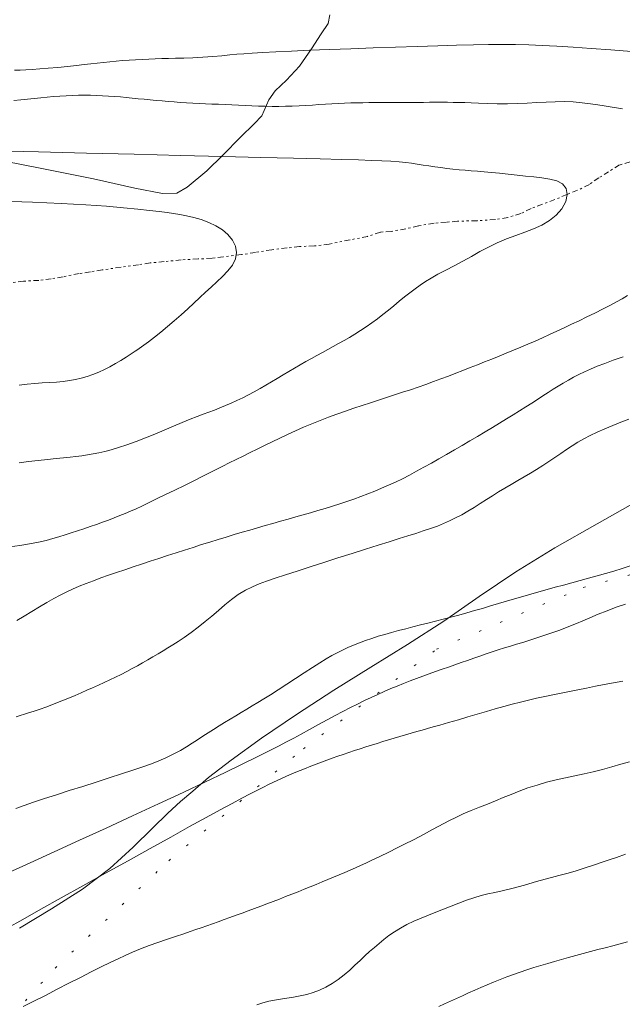
# Model space of a CAD drawing. Extents: x 281355 to 282605, y 1913871 to 1914681.
# Drawn here: x 282368 to 282396, y 1914410 to 1914455 of the extents above; entities that cross this region are included whole.
import ezdxf

# ---------------------------------------------------------------- set-up
doc = ezdxf.new("R2010")
doc.units = 0
doc.header["$MEASUREMENT"] = 0
doc.linetypes.add('DIVIDE', pattern=[1.25, 0.5, -0.25, 0, -0.25, 0, -0.25])
doc.linetypes.add('DOT2', pattern=[3.175, 0, -3.175])
for name, color, linetype in [('ARBOLES', 90, 'Continuous'), ('CERCA', 1, 'Continuous'), ('CURVA INTERMEDIA', 17, 'Continuous'), ('CURVA MAESTRA', 17, 'Continuous'), ('ESCURRIMIENTO', 7, 'Continuous')]:
    doc.layers.add(name, color=color, linetype=linetype)
doc.linetypes.add('ZIGZAG', pattern='A,0.00254,-5.08,[131,ltypeshp.shx,S=5.08,R=0,X=-5.08,Y=0],-10.16,[131,ltypeshp.shx,S=5.08,R=180,X=5.08,Y=0],-5.08', length=20.32254)

msp = doc.modelspace()

# ---------------------------------------------------------------- linework, layer by layer
at = {"layer": 'ARBOLES', "color": 3, "linetype": 'ZIGZAG', "lineweight": 9, "ltscale": 0.05}
for points in [[(282366.484, 1914448.293), (282369.057, 1914447.79), (282371.417, 1914447.321), (282373.3, 1914446.896), (282374.568, 1914446.65), (282375.219, 1914446.659), (282375.691, 1914446.941), (282376.582, 1914447.679), (282377.311, 1914448.402), (282378.126, 1914449.215), (282378.743, 1914449.824), (282379.101, 1914450.192), (282379.417, 1914450.922), (282379.699, 1914451.339), (282380.218, 1914451.822), (282380.811, 1914452.455), (282381.363, 1914453.252), (282381.805, 1914453.933), (282382.124, 1914454.413), (282382.206, 1914454.803)], [(282396.363, 1914432.675), (282394.4, 1914431.572), (282392.462, 1914430.47), (282390.687, 1914429.381), (282389.012, 1914428.245), (282387.4, 1914427.121), (282385.75, 1914426.06), (282384.074, 1914425.023), (282382.386, 1914423.974), (282380.686, 1914422.862), (282379.086, 1914421.776), (282377.697, 1914420.781), (282376.656, 1914419.991), (282375.951, 1914419.368), (282375.382, 1914418.885), (282374.801, 1914418.363), (282374.109, 1914417.678), (282373.232, 1914416.803), (282372.169, 1914415.837), (282370.918, 1914414.881), (282369.503, 1914413.986), (282368.037, 1914413.115)]]:
    msp.add_lwpolyline(points, dxfattribs=at)
at = {"layer": 'CERCA', "color": 1, "linetype": 'DOT2', "lineweight": 20, "ltscale": 0.3, "elevation": 100.004}
msp.add_lwpolyline([(282329.021, 1914353.592), (282333.192, 1914366.602), (282332.326, 1914374.164), (282333.925, 1914381.821), (282338.713, 1914391.537), (282342.018, 1914398.892), (282358.311, 1914411.243), (282359.119, 1914399.662), (282369.664, 1914411.284), (282374.855, 1914416.186), (282380.995, 1914421.301), (282387.067, 1914425.84), (282393.763, 1914428.66), (282403.261, 1914431.233)], dxfattribs=at)
at = {"layer": 'CURVA INTERMEDIA', "color": 17, "linetype": 'Continuous', "lineweight": 9}
for points, elevation in [([(282395.961, 1914453.133), (282395.015, 1914453.205), (282394.121, 1914453.27), (282393.299, 1914453.326), (282392.561, 1914453.372), (282391.893, 1914453.406), (282391.274, 1914453.43), (282390.678, 1914453.444), (282390.078, 1914453.447), (282389.444, 1914453.442), (282388.751, 1914453.429), (282387.981, 1914453.41), (282387.12, 1914453.385), (282386.184, 1914453.356), (282385.192, 1914453.324), (282384.174, 1914453.289), (282383.159, 1914453.253), (282382.18, 1914453.217), (282381.267, 1914453.182), (282380.446, 1914453.147), (282379.738, 1914453.114), (282379.144, 1914453.084), (282378.658, 1914453.055), (282378.268, 1914453.029), (282377.95, 1914453.003), (282377.639, 1914452.974), (282377.275, 1914452.937), (282376.858, 1914452.899), (282376.407, 1914452.866), (282375.956, 1914452.842), (282375.537, 1914452.826), (282375.162, 1914452.817), (282374.834, 1914452.809), (282374.532, 1914452.802), (282374.233, 1914452.792), (282373.934, 1914452.78), (282373.635, 1914452.766), (282373.337, 1914452.75), (282373.039, 1914452.731), (282372.744, 1914452.71), (282372.45, 1914452.687), (282372.159, 1914452.66), (282371.872, 1914452.631), (282371.587, 1914452.599), (282371.301, 1914452.565), (282370.993, 1914452.528), (282370.639, 1914452.489), (282370.237, 1914452.448), (282369.794, 1914452.404), (282369.355, 1914452.364), (282368.961, 1914452.33), (282368.622, 1914452.305), (282368.333, 1914452.288), (282368.072, 1914452.277), (282367.817, 1914452.27)], 29.005), ([(282395.55, 1914450.516), (282395.272, 1914450.56), (282394.997, 1914450.605), (282394.718, 1914450.651), (282394.427, 1914450.698), (282394.1, 1914450.745), (282393.719, 1914450.79), (282393.308, 1914450.824), (282392.892, 1914450.839), (282392.477, 1914450.836), (282392.063, 1914450.819), (282391.642, 1914450.793), (282391.209, 1914450.767), (282390.761, 1914450.747), (282390.299, 1914450.739), (282389.837, 1914450.741), (282389.39, 1914450.753), (282388.988, 1914450.768), (282388.652, 1914450.782), (282388.364, 1914450.793), (282388.096, 1914450.801), (282387.834, 1914450.806), (282387.569, 1914450.809), (282387.3, 1914450.81), (282387.027, 1914450.809), (282386.75, 1914450.808), (282386.472, 1914450.806), (282386.193, 1914450.803), (282385.915, 1914450.802), (282385.637, 1914450.8), (282385.359, 1914450.799), (282385.083, 1914450.798), (282384.808, 1914450.797), (282384.533, 1914450.797), (282384.259, 1914450.795), (282383.985, 1914450.793), (282383.709, 1914450.789), (282383.432, 1914450.784), (282383.153, 1914450.777), (282382.871, 1914450.767), (282382.585, 1914450.754), (282382.296, 1914450.739), (282382.002, 1914450.721), (282381.705, 1914450.703), (282381.404, 1914450.685), (282381.1, 1914450.667), (282380.794, 1914450.651), (282380.487, 1914450.639), (282380.179, 1914450.629), (282379.871, 1914450.624), (282379.563, 1914450.623), (282379.256, 1914450.627), (282378.948, 1914450.636), (282378.64, 1914450.647), (282378.332, 1914450.661), (282378.026, 1914450.676), (282377.722, 1914450.69), (282377.42, 1914450.704), (282377.12, 1914450.718), (282376.823, 1914450.731), (282376.527, 1914450.743), (282376.234, 1914450.756), (282375.945, 1914450.769), (282375.659, 1914450.785), (282375.377, 1914450.803), (282375.099, 1914450.823), (282374.823, 1914450.846), (282374.549, 1914450.869), (282374.276, 1914450.894), (282374.003, 1914450.919), (282373.731, 1914450.945), (282373.458, 1914450.971), (282373.186, 1914450.998), (282372.913, 1914451.025), (282372.642, 1914451.051), (282372.37, 1914451.075), (282372.098, 1914451.094), (282371.827, 1914451.11), (282371.554, 1914451.122), (282371.281, 1914451.129), (282371.006, 1914451.13), (282370.728, 1914451.127), (282370.449, 1914451.119), (282370.167, 1914451.106), (282369.882, 1914451.089), (282369.595, 1914451.069), (282369.304, 1914451.044), (282369.01, 1914451.017), (282368.712, 1914450.986), (282368.409, 1914450.954), (282368.101, 1914450.922), (282367.787, 1914450.891)], 28.005), ([(282366.777, 1914448.599), (282368.905, 1914448.546), (282371.094, 1914448.491), (282373.273, 1914448.437), (282375.371, 1914448.385), (282377.317, 1914448.336), (282379.054, 1914448.293), (282380.536, 1914448.255), (282381.764, 1914448.224), (282382.748, 1914448.197), (282383.513, 1914448.176), (282384.096, 1914448.157), (282384.567, 1914448.138), (282384.989, 1914448.114), (282385.357, 1914448.087), (282385.661, 1914448.056), (282385.929, 1914448.023), (282386.191, 1914447.985), (282386.456, 1914447.945), (282386.723, 1914447.905), (282386.994, 1914447.864), (282387.267, 1914447.826), (282387.542, 1914447.79), (282387.819, 1914447.758), (282388.096, 1914447.729), (282388.374, 1914447.704), (282388.652, 1914447.682), (282388.933, 1914447.661), (282389.234, 1914447.638), (282389.572, 1914447.611), (282389.944, 1914447.576), (282390.34, 1914447.533), (282390.741, 1914447.488), (282391.129, 1914447.443), (282391.507, 1914447.401), (282391.879, 1914447.359), (282392.236, 1914447.305), (282392.561, 1914447.222), (282392.822, 1914447.085)], 27.005), ([(282392.822, 1914447.085), (282392.987, 1914446.871), (282393.036, 1914446.593), (282392.961, 1914446.273), (282392.783, 1914445.949), (282392.528, 1914445.657), (282392.218, 1914445.407), (282391.872, 1914445.2), (282391.497, 1914445.027), (282391.096, 1914444.875), (282390.68, 1914444.727), (282390.258, 1914444.569), (282389.842, 1914444.393), (282389.44, 1914444.199), (282389.05, 1914443.991), (282388.663, 1914443.776), (282388.272, 1914443.559), (282387.872, 1914443.345), (282387.485, 1914443.142), (282387.134, 1914442.957), (282386.826, 1914442.787), (282386.562, 1914442.626), (282386.322, 1914442.466), (282386.086, 1914442.295), (282385.849, 1914442.114), (282385.61, 1914441.922), (282385.368, 1914441.725), (282385.122, 1914441.523), (282384.873, 1914441.321), (282384.621, 1914441.121), (282384.367, 1914440.926), (282384.111, 1914440.738), (282383.856, 1914440.559), (282383.6, 1914440.39), (282383.347, 1914440.229), (282383.095, 1914440.077), (282382.846, 1914439.933), (282382.599, 1914439.794), (282382.353, 1914439.659), (282382.106, 1914439.525), (282381.859, 1914439.39), (282381.61, 1914439.253), (282381.358, 1914439.114), (282381.104, 1914438.97), (282380.847, 1914438.822), (282380.587, 1914438.671), (282380.327, 1914438.517), (282380.065, 1914438.36), (282379.803, 1914438.203), (282379.54, 1914438.047), (282379.278, 1914437.892), (282379.014, 1914437.741), (282378.751, 1914437.595), (282378.487, 1914437.454), (282378.224, 1914437.32), (282377.962, 1914437.194), (282377.702, 1914437.075), (282377.444, 1914436.964), (282377.188, 1914436.859), (282376.934, 1914436.759), (282376.682, 1914436.664), (282376.426, 1914436.569), (282376.148, 1914436.465), (282375.829, 1914436.342), (282375.466, 1914436.197), (282375.065, 1914436.028), (282374.644, 1914435.847), (282374.22, 1914435.663), (282373.792, 1914435.485), (282373.358, 1914435.317), (282372.939, 1914435.167), (282372.558, 1914435.043), (282372.222, 1914434.944), (282371.932, 1914434.868), (282371.666, 1914434.808), (282371.403, 1914434.756), (282371.14, 1914434.71), (282370.877, 1914434.67), (282370.613, 1914434.635), (282370.345, 1914434.605), (282370.051, 1914434.575), (282369.709, 1914434.542), (282369.319, 1914434.502), (282368.89, 1914434.455), (282368.45, 1914434.405), (282368.026, 1914434.356)], 27.005), ([(282367.136, 1914446.295), (282368.637, 1914446.246), (282369.943, 1914446.189), (282371.061, 1914446.127), (282372.004, 1914446.062), (282372.791, 1914445.997), (282373.441, 1914445.934), (282373.975, 1914445.876), (282374.413, 1914445.823), (282374.771, 1914445.777), (282375.068, 1914445.735), (282375.351, 1914445.69), (282375.659, 1914445.632), (282375.991, 1914445.555), (282376.336, 1914445.453), (282376.677, 1914445.324), (282377.001, 1914445.169), (282377.295, 1914444.985), (282377.548, 1914444.77), (282377.751, 1914444.522), (282377.89, 1914444.242), (282377.946, 1914443.947), (282377.899, 1914443.658), (282377.759, 1914443.378), (282377.548, 1914443.108), (282377.298, 1914442.85), (282377.044, 1914442.606), (282376.789, 1914442.37), (282376.534, 1914442.135), (282376.273, 1914441.894), (282376, 1914441.64), (282375.713, 1914441.376), (282375.412, 1914441.103), (282375.103, 1914440.831), (282374.791, 1914440.567), (282374.487, 1914440.316), (282374.197, 1914440.083), (282373.922, 1914439.871), (282373.4, 1914439.495)], 26.005), ([(282387.609, 1914438.313), (282387.943, 1914438.441), (282388.275, 1914438.568), (282388.605, 1914438.696), (282388.934, 1914438.825), (282389.263, 1914438.954), (282389.592, 1914439.084), (282389.922, 1914439.217), (282390.251, 1914439.352), (282390.581, 1914439.488), (282390.911, 1914439.628), (282391.24, 1914439.769), (282391.569, 1914439.912), (282391.898, 1914440.057), (282392.228, 1914440.205), (282392.559, 1914440.357), (282392.894, 1914440.512), (282393.233, 1914440.673), (282393.578, 1914440.838), (282393.929, 1914441.009), (282394.293, 1914441.188), (282394.667, 1914441.377), (282395.009, 1914441.554), (282395.287, 1914441.704), (282395.533, 1914441.842), (282395.786, 1914441.99)], 28.005), ([(282373.4, 1914439.495), (282373.317, 1914439.442), (282373.142, 1914439.328), (282372.906, 1914439.178), (282372.661, 1914439.025), (282372.416, 1914438.878), (282372.166, 1914438.736), (282371.911, 1914438.604), (282371.652, 1914438.484), (282371.389, 1914438.38), (282371.125, 1914438.293), (282370.86, 1914438.222), (282370.591, 1914438.162), (282370.317, 1914438.112), (282370.032, 1914438.07), (282369.732, 1914438.037), (282369.411, 1914438.014), (282369.077, 1914437.995), (282368.736, 1914437.974), (282368.386, 1914437.943), (282368.025, 1914437.899)], 26.005), ([(282384.873, 1914433.326), (282385.189, 1914433.472), (282385.508, 1914433.627), (282385.831, 1914433.791), (282386.159, 1914433.964), (282386.493, 1914434.146), (282386.833, 1914434.336), (282387.178, 1914434.533), (282387.528, 1914434.735), (282387.881, 1914434.94), (282388.236, 1914435.147), (282388.589, 1914435.353), (282388.94, 1914435.559), (282389.284, 1914435.762), (282389.62, 1914435.963), (282389.947, 1914436.161), (282390.263, 1914436.355), (282390.568, 1914436.544), (282390.861, 1914436.727), (282391.143, 1914436.906), (282391.412, 1914437.078), (282391.671, 1914437.244), (282391.919, 1914437.404), (282392.159, 1914437.559), (282392.392, 1914437.709), (282392.622, 1914437.854), (282392.851, 1914437.994), (282393.082, 1914438.129), (282393.319, 1914438.26), (282393.564, 1914438.387), (282393.823, 1914438.51), (282394.099, 1914438.633), (282394.402, 1914438.759), (282394.74, 1914438.891), (282395.132, 1914439.034), (282395.582, 1914439.187)], 29.005), ([(282367.595, 1914430.522), (282368.053, 1914430.575), (282368.501, 1914430.647), (282368.91, 1914430.729), (282369.255, 1914430.811), (282369.556, 1914430.893), (282369.84, 1914430.977), (282370.121, 1914431.064), (282370.404, 1914431.154), (282370.691, 1914431.248), (282370.979, 1914431.344), (282371.267, 1914431.442), (282371.551, 1914431.541), (282371.829, 1914431.64), (282372.099, 1914431.739), (282372.362, 1914431.839), (282372.617, 1914431.939), (282372.865, 1914432.04), (282373.109, 1914432.144), (282373.357, 1914432.254), (282373.62, 1914432.377), (282373.924, 1914432.523), (282374.288, 1914432.701), (282374.697, 1914432.901), (282375.127, 1914433.11), (282375.563, 1914433.321), (282375.988, 1914433.53), (282376.378, 1914433.724), (282376.715, 1914433.893), (282377.019, 1914434.046), (282377.315, 1914434.194), (282377.613, 1914434.343), (282377.921, 1914434.496), (282378.238, 1914434.653), (282378.561, 1914434.815), (282378.891, 1914434.979), (282379.226, 1914435.146), (282379.566, 1914435.314), (282379.912, 1914435.482), (282380.266, 1914435.649), (282380.628, 1914435.814), (282380.998, 1914435.975), (282381.375, 1914436.132), (282381.756, 1914436.284), (282382.14, 1914436.43), (282382.526, 1914436.572), (282382.91, 1914436.708), (282383.293, 1914436.839), (282383.672, 1914436.967), (282384.048, 1914437.091), (282384.42, 1914437.213), (282384.789, 1914437.332), (282385.155, 1914437.451), (282385.518, 1914437.57), (282385.877, 1914437.689), (282386.233, 1914437.81), (282386.584, 1914437.933), (282386.93, 1914438.059), (282387.271, 1914438.186), (282387.609, 1914438.313)], 28.005), ([(282367.925, 1914427.146), (282368.25, 1914427.343), (282368.595, 1914427.559), (282368.946, 1914427.776), (282369.284, 1914427.977), (282369.6, 1914428.155), (282369.891, 1914428.309), (282370.173, 1914428.448), (282370.465, 1914428.583), (282370.769, 1914428.715), (282371.086, 1914428.844), (282371.415, 1914428.969), (282371.755, 1914429.093), (282372.106, 1914429.216), (282372.469, 1914429.341), (282372.841, 1914429.469), (282373.222, 1914429.598), (282373.609, 1914429.728), (282374.001, 1914429.858), (282374.395, 1914429.988), (282374.79, 1914430.115), (282375.183, 1914430.242), (282375.574, 1914430.367), (282375.962, 1914430.492), (282376.346, 1914430.615), (282376.725, 1914430.735), (282377.099, 1914430.852), (282377.467, 1914430.964), (282377.831, 1914431.073), (282378.192, 1914431.179), (282378.549, 1914431.282), (282378.904, 1914431.384), (282379.256, 1914431.485), (282379.606, 1914431.585), (282379.954, 1914431.684), (282380.299, 1914431.783), (282380.641, 1914431.88), (282380.982, 1914431.977), (282381.321, 1914432.074), (282381.658, 1914432.172), (282381.992, 1914432.271), (282382.324, 1914432.373), (282382.652, 1914432.477), (282382.978, 1914432.584), (282383.299, 1914432.695), (282383.617, 1914432.81), (282383.933, 1914432.93), (282384.246, 1914433.056), (282384.559, 1914433.188), (282384.873, 1914433.326)], 29.005), ([(282395.906, 1914429.652), (282395.531, 1914429.53), (282395.153, 1914429.412), (282394.774, 1914429.298), (282394.392, 1914429.188), (282394.009, 1914429.081), (282393.627, 1914428.977), (282393.245, 1914428.875), (282392.865, 1914428.773), (282392.487, 1914428.671), (282392.112, 1914428.569), (282391.738, 1914428.465), (282391.368, 1914428.361), (282390.999, 1914428.254), (282390.631, 1914428.146), (282390.265, 1914428.036), (282389.899, 1914427.926), (282389.535, 1914427.816), (282389.17, 1914427.708), (282388.807, 1914427.602), (282388.444, 1914427.499), (282388.084, 1914427.399), (282387.726, 1914427.303), (282387.371, 1914427.211), (282387.02, 1914427.121), (282386.673, 1914427.034), (282386.33, 1914426.948), (282385.992, 1914426.863), (282385.66, 1914426.778), (282385.334, 1914426.693), (282385.016, 1914426.607), (282384.705, 1914426.52), (282384.404, 1914426.43), (282384.11, 1914426.337), (282383.826, 1914426.241), (282383.55, 1914426.14), (282383.283, 1914426.034), (282383.025, 1914425.922), (282382.775, 1914425.805), (282382.534, 1914425.682), (282382.292, 1914425.549), (282382.039, 1914425.399), (282381.749, 1914425.22), (282381.407, 1914425.002), (282381.027, 1914424.756), (282380.631, 1914424.499), (282380.232, 1914424.239), (282379.842, 1914423.988), (282379.485, 1914423.761), (282379.181, 1914423.57), (282378.914, 1914423.405), (282378.661, 1914423.251), (282378.411, 1914423.101), (282378.16, 1914422.95), (282377.906, 1914422.798), (282377.652, 1914422.645), (282377.397, 1914422.492), (282377.145, 1914422.337), (282376.895, 1914422.182), (282376.647, 1914422.026), (282376.402, 1914421.869), (282376.159, 1914421.711), (282375.914, 1914421.552), (282375.662, 1914421.391), (282375.381, 1914421.224), (282375.057, 1914421.05), (282374.721, 1914420.886), (282374.398, 1914420.746), (282374.06, 1914420.616), (282373.668, 1914420.475), (282373.214, 1914420.319), (282372.698, 1914420.148), (282372.134, 1914419.966), (282371.536, 1914419.775), (282370.922, 1914419.582), (282370.312, 1914419.388), (282369.723, 1914419.201), (282369.174, 1914419.023), (282368.679, 1914418.859), (282368.248, 1914418.709), (282367.88, 1914418.571)], 31.006), ([(282395.684, 1914427.893), (282395.271, 1914427.754), (282394.855, 1914427.6), (282394.442, 1914427.436), (282394.062, 1914427.279), (282393.737, 1914427.142), (282393.45, 1914427.021), (282393.18, 1914426.909), (282392.915, 1914426.803), (282392.648, 1914426.701), (282392.378, 1914426.602), (282392.106, 1914426.507), (282391.832, 1914426.415), (282391.556, 1914426.325), (282391.278, 1914426.238), (282391, 1914426.152), (282390.721, 1914426.067), (282390.443, 1914425.983), (282390.165, 1914425.898), (282389.887, 1914425.81), (282389.61, 1914425.72), (282389.331, 1914425.627), (282389.051, 1914425.531), (282388.769, 1914425.433), (282388.484, 1914425.333), (282388.196, 1914425.233), (282387.906, 1914425.132), (282387.613, 1914425.029), (282387.319, 1914424.927), (282387.026, 1914424.823), (282386.733, 1914424.718), (282386.441, 1914424.612), (282386.149, 1914424.504), (282385.858, 1914424.393), (282385.567, 1914424.279), (282385.275, 1914424.162), (282384.982, 1914424.041), (282384.686, 1914423.914), (282384.388, 1914423.782), (282384.086, 1914423.642), (282383.777, 1914423.495), (282383.461, 1914423.34), (282383.136, 1914423.175), (282382.799, 1914423), (282382.448, 1914422.814), (282382.08, 1914422.615), (282381.689, 1914422.402), (282381.277, 1914422.175), (282380.888, 1914421.961), (282380.554, 1914421.78), (282380.229, 1914421.607), (282379.852, 1914421.412), (282379.398, 1914421.182), (282378.849, 1914420.909), (282378.192, 1914420.589), (282377.417, 1914420.215), (282376.519, 1914419.788), (282375.5, 1914419.308), (282374.384, 1914418.786), (282373.201, 1914418.237), (282371.987, 1914417.675), (282370.78, 1914417.119), (282369.615, 1914416.585), (282368.528, 1914416.089), (282367.55, 1914415.645)], 32.006), ([(282380.223, 1914420.039), (282380.653, 1914420.223), (282381.037, 1914420.383), (282381.334, 1914420.502), (282381.58, 1914420.597), (282381.821, 1914420.688), (282382.065, 1914420.778), (282382.311, 1914420.867), (282382.561, 1914420.955), (282382.813, 1914421.042), (282383.067, 1914421.128), (282383.323, 1914421.213), (282383.581, 1914421.297), (282383.84, 1914421.38), (282384.1, 1914421.462), (282384.36, 1914421.543), (282384.621, 1914421.623), (282384.881, 1914421.702), (282385.14, 1914421.779), (282385.399, 1914421.856), (282385.656, 1914421.931), (282385.911, 1914422.005), (282386.163, 1914422.078), (282386.414, 1914422.15), (282386.661, 1914422.221), (282386.914, 1914422.294), (282387.221, 1914422.382), (282387.618, 1914422.496), (282388.063, 1914422.625), (282388.503, 1914422.753), (282388.929, 1914422.878), (282389.342, 1914423), (282389.743, 1914423.117), (282390.134, 1914423.228), (282390.516, 1914423.333), (282390.892, 1914423.429), (282391.264, 1914423.519), (282391.633, 1914423.604), (282392.003, 1914423.684), (282392.375, 1914423.762), (282392.751, 1914423.839), (282393.133, 1914423.916), (282393.52, 1914423.993), (282393.914, 1914424.07), (282394.315, 1914424.148), (282394.724, 1914424.225), (282395.14, 1914424.301), (282395.563, 1914424.376)], 33.006), ([(282388.653, 1914418.477), (282389.028, 1914418.628), (282389.399, 1914418.775), (282389.758, 1914418.922), (282390.112, 1914419.069), (282390.47, 1914419.216), (282390.843, 1914419.363), (282391.241, 1914419.507), (282391.658, 1914419.642), (282392.087, 1914419.765), (282392.519, 1914419.873), (282392.949, 1914419.968), (282393.375, 1914420.057), (282393.797, 1914420.147), (282394.219, 1914420.245), (282394.641, 1914420.354), (282395.061, 1914420.471), (282395.474, 1914420.59), (282395.876, 1914420.704)], 34.006), ([(282367.471, 1914413.107), (282368.19, 1914413.508), (282369.02, 1914413.971), (282369.944, 1914414.487), (282370.936, 1914415.039), (282371.965, 1914415.612), (282372.998, 1914416.186), (282374.002, 1914416.744), (282374.947, 1914417.267), (282375.804, 1914417.742), (282376.555, 1914418.155), (282377.198, 1914418.508), (282377.738, 1914418.801), (282378.186, 1914419.043), (282378.557, 1914419.239), (282378.865, 1914419.399), (282379.137, 1914419.536), (282379.432, 1914419.679), (282379.802, 1914419.85), (282380.223, 1914420.039)], 33.006), ([(282368.205, 1914409.528), (282368.697, 1914409.775), (282369.219, 1914410.041), (282369.756, 1914410.316), (282370.294, 1914410.591), (282370.818, 1914410.859), (282371.314, 1914411.111), (282371.77, 1914411.341), (282372.178, 1914411.542), (282372.537, 1914411.715), (282372.859, 1914411.864), (282373.189, 1914412.007), (282373.564, 1914412.158), (282373.962, 1914412.309), (282374.354, 1914412.45), (282374.751, 1914412.587), (282375.161, 1914412.727), (282375.535, 1914412.856), (282375.83, 1914412.957), (282376.08, 1914413.044), (282376.327, 1914413.13), (282376.581, 1914413.219), (282376.839, 1914413.31), (282377.103, 1914413.404), (282377.371, 1914413.499), (282377.643, 1914413.597), (282377.919, 1914413.697), (282378.198, 1914413.799), (282378.478, 1914413.902), (282378.761, 1914414.007), (282379.045, 1914414.113), (282379.33, 1914414.22), (282379.615, 1914414.328), (282379.9, 1914414.438), (282380.184, 1914414.548), (282380.467, 1914414.658), (282380.748, 1914414.77), (282381.027, 1914414.881), (282381.303, 1914414.992), (282381.576, 1914415.104), (282381.845, 1914415.215), (282382.11, 1914415.326), (282382.37, 1914415.435), (282382.626, 1914415.545), (282382.877, 1914415.653), (282383.123, 1914415.761), (282383.364, 1914415.868), (282383.599, 1914415.973), (282383.838, 1914416.082), (282384.123, 1914416.215), (282384.487, 1914416.386), (282384.888, 1914416.579), (282385.276, 1914416.769), (282385.642, 1914416.953), (282385.985, 1914417.129), (282386.307, 1914417.297), (282386.606, 1914417.456), (282386.886, 1914417.607), (282387.148, 1914417.751), (282387.402, 1914417.888), (282387.661, 1914418.024), (282387.95, 1914418.166), (282388.286, 1914418.32), (282388.653, 1914418.477)], 34.006), ([(282387.179, 1914409.529), (282387.439, 1914409.651), (282387.704, 1914409.775), (282387.974, 1914409.899), (282388.249, 1914410.025), (282388.527, 1914410.15), (282388.808, 1914410.275), (282389.092, 1914410.399), (282389.38, 1914410.523), (282389.672, 1914410.645), (282389.969, 1914410.764), (282390.27, 1914410.881), (282390.575, 1914410.994), (282390.884, 1914411.103), (282391.195, 1914411.208), (282391.509, 1914411.31), (282391.824, 1914411.407), (282392.139, 1914411.501), (282392.455, 1914411.593), (282392.774, 1914411.682), (282393.095, 1914411.771), (282393.422, 1914411.859), (282393.753, 1914411.948), (282394.089, 1914412.036), (282394.428, 1914412.126), (282394.767, 1914412.216), (282395.106, 1914412.306), (282395.442, 1914412.397), (282395.774, 1914412.486)], 36.006)]:
    msp.add_lwpolyline(points, dxfattribs=dict(at, elevation=elevation))
at = {"layer": 'CURVA MAESTRA', "color": 17, "linetype": 'Continuous', "lineweight": 13}
for points, elevation in [([(282395.839, 1914436.341), (282395.48, 1914436.202), (282395.113, 1914436.052), (282394.75, 1914435.899), (282394.404, 1914435.745), (282394.085, 1914435.594), (282393.79, 1914435.443), (282393.516, 1914435.288), (282393.254, 1914435.127), (282392.997, 1914434.957), (282392.738, 1914434.778), (282392.471, 1914434.594), (282392.197, 1914434.408), (282391.917, 1914434.225), (282391.635, 1914434.049), (282391.35, 1914433.879), (282391.063, 1914433.711), (282390.771, 1914433.54), (282390.478, 1914433.368), (282390.187, 1914433.195), (282389.902, 1914433.022), (282389.622, 1914432.847), (282389.343, 1914432.67), (282389.062, 1914432.489), (282388.78, 1914432.31), (282388.499, 1914432.138), (282388.219, 1914431.979)], 30.005), ([(282388.219, 1914431.979), (282387.941, 1914431.832), (282387.667, 1914431.699), (282387.392, 1914431.577), (282387.105, 1914431.462), (282386.793, 1914431.351), (282386.461, 1914431.24), (282386.116, 1914431.129), (282385.752, 1914431.014), (282385.358, 1914430.89), (282384.913, 1914430.75), (282384.4, 1914430.588), (282383.827, 1914430.407), (282383.212, 1914430.212), (282382.572, 1914430.009), (282381.928, 1914429.803), (282381.301, 1914429.601), (282380.712, 1914429.41), (282380.177, 1914429.234), (282379.711, 1914429.078), (282379.316, 1914428.942), (282378.981, 1914428.82), (282378.67, 1914428.691), (282378.347, 1914428.534), (282378.022, 1914428.34), (282377.707, 1914428.111), (282377.406, 1914427.863), (282377.115, 1914427.611), (282376.823, 1914427.357), (282376.516, 1914427.102), (282376.195, 1914426.848), (282375.865, 1914426.601), (282375.553, 1914426.379), (282375.282, 1914426.196), (282375.041, 1914426.042), (282374.813, 1914425.901), (282374.588, 1914425.766), (282374.36, 1914425.63), (282374.129, 1914425.495), (282373.896, 1914425.359), (282373.659, 1914425.223), (282373.419, 1914425.089), (282373.177, 1914424.955), (282372.93, 1914424.824), (282372.679, 1914424.695), (282372.424, 1914424.569), (282372.165, 1914424.446), (282371.904, 1914424.325), (282371.641, 1914424.205), (282371.377, 1914424.086), (282371.113, 1914423.968), (282370.847, 1914423.851), (282370.582, 1914423.736), (282370.315, 1914423.623), (282370.048, 1914423.513), (282369.78, 1914423.406), (282369.512, 1914423.303), (282369.244, 1914423.203), (282368.979, 1914423.108), (282368.715, 1914423.018), (282368.449, 1914422.93), (282367.893, 1914422.757)], 30.005), ([(282395.689, 1914416.478), (282395.275, 1914416.338), (282394.949, 1914416.228), (282394.63, 1914416.12), (282394.235, 1914415.987), (282393.803, 1914415.846), (282393.395, 1914415.717), (282393.012, 1914415.604), (282392.648, 1914415.505), (282392.32, 1914415.42), (282392.02, 1914415.342), (282391.633, 1914415.235), (282391.075, 1914415.075), (282390.497, 1914414.916), (282390.059, 1914414.81), (282389.724, 1914414.739), (282389.416, 1914414.671), (282389.105, 1914414.592), (282388.775, 1914414.495), (282388.434, 1914414.38), (282388.09, 1914414.251), (282387.743, 1914414.114), (282387.39, 1914413.972), (282387.039, 1914413.832), (282386.695, 1914413.695), (282386.36, 1914413.559), (282386.034, 1914413.42), (282385.72, 1914413.273), (282385.422, 1914413.114), (282385.145, 1914412.946), (282384.894, 1914412.771), (282384.662, 1914412.594), (282384.443, 1914412.413), (282384.23, 1914412.229), (282384.017, 1914412.039), (282383.801, 1914411.84), (282383.578, 1914411.631), (282383.346, 1914411.413), (282383.105, 1914411.193), (282382.852, 1914410.975), (282382.586, 1914410.766), (282382.308, 1914410.575), (282382.023, 1914410.409), (282381.732, 1914410.272), (282381.439, 1914410.165), (282381.143, 1914410.08), (282380.841, 1914410.013), (282380.54, 1914409.958), (282380.244, 1914409.913), (282379.956, 1914409.871), (282379.68, 1914409.827), (282379.411, 1914409.771), (282379.144, 1914409.699), (282378.873, 1914409.613)], 35.006)]:
    msp.add_lwpolyline(points, dxfattribs=dict(at, elevation=elevation))
at = {"layer": 'ESCURRIMIENTO', "color": 4, "linetype": 'DIVIDE', "lineweight": 13, "ltscale": 0.5, "elevation": 100.004}
msp.add_lwpolyline([(282395.904, 1914448.091), (282395.417, 1914447.947), (282394.921, 1914447.64), (282394.474, 1914447.358), (282394.04, 1914447.064), (282393.505, 1914446.794), (282393.02, 1914446.6), (282392.472, 1914446.367), (282391.899, 1914446.159), (282391.388, 1914445.964), (282390.916, 1914445.733), (282390.318, 1914445.549), (282389.755, 1914445.454), (282388.917, 1914445.405), (282388.029, 1914445.381), (282387.516, 1914445.336), (282386.954, 1914445.291), (282386.242, 1914445.169), (282385.668, 1914445.036), (282385.006, 1914444.914), (282384.506, 1914444.882), (282383.92, 1914444.687), (282383.121, 1914444.526), (282382.172, 1914444.337), (282381.498, 1914444.253), (282380.822, 1914444.219), (282380.247, 1914444.161), (282379.547, 1914444.077), (282378.81, 1914443.954), (282378.173, 1914443.858), (282377.336, 1914443.759), (282376.824, 1914443.689), (282376.198, 1914443.656), (282375.423, 1914443.62), (282374.648, 1914443.534), (282373.998, 1914443.476), (282373.473, 1914443.393), (282372.673, 1914443.282), (282371.811, 1914443.158), (282371.274, 1914443.063), (282370.762, 1914442.994), (282370.025, 1914442.846), (282369.488, 1914442.751), (282368.926, 1914442.681), (282368.226, 1914442.646), (282367.463, 1914442.548)], dxfattribs=at)

doc.saveas('drawing.dxf')
